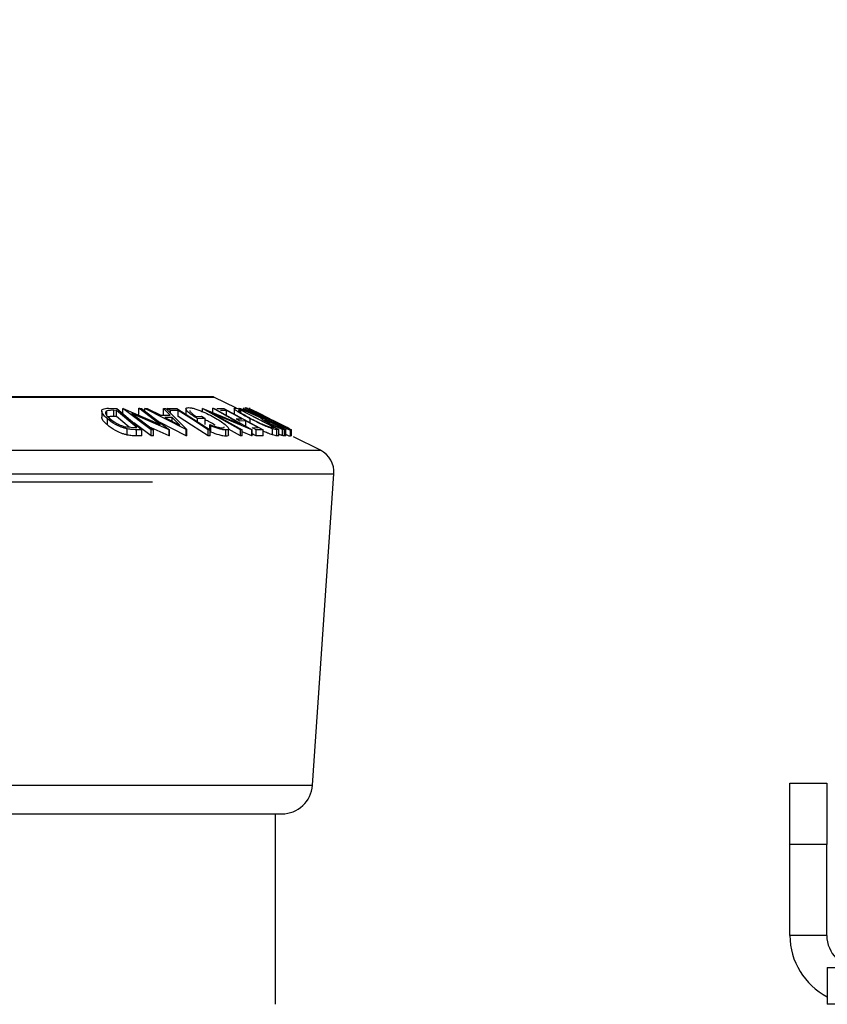
# Model space of a CAD drawing. Extents: x 5 to 292, y 5 to 205.
# Drawn here: x 137 to 143, y 169 to 177 of the extents above; entities that cross this region are included whole.
import ezdxf

# ---------------------------------------------------------------- set-up
doc = ezdxf.new("R2010")
doc.units = 0
doc.layers.get('0').update_dxf_attribs({"linetype": 'CONTINUOUS'})
doc.styles.add('SLDTEXTSTYLE0', font='TXT', dxfattribs={"width": 0.75})
doc.dimstyles.new('SLDDIMSTYLE3', dxfattribs={"dimtxt": 3.5, "dimasz": 6, "dimexe": 0, "dimexo": 0.0625, "dimgap": 0.875, "dimtad": 1, "dimlfac": 10, "dimrnd": 1e-09, "dimzin": 12, "dimtxsty": 'SLDTEXTSTYLE0', "dimblk1": 'CLOSED', "dimblk2": 'CLOSED', "dimsah": 1, "dimcen": 0.09, "dimazin": 3, "dimtfac": 1, "dimtmove": 0, "dimatfit": 3, "dimtolj": 1, "dimtzin": 12})

# ---------------------------------------------------------------- blocks, each defined once
blk = doc.blocks.new('_CLOSED')
at = {"color": 0, "linetype": 'BYBLOCK'}
for p, q in [((-1, 0.166667), (0, 0)), ((-1, 0.166667), (-1, -0.166667)), ((0, 0), (-1, -0.166667)), ((0, 0), (-1, 0))]:
    blk.add_line(p, q, dxfattribs=at)
blk = doc.blocks.new('_D_2')
at = {"color": 7, "linetype": 'CONTINUOUS'}
for p, q in [((121.5767, 173.5), (121.5767, 185.5)), ((137.79, 173.5), (120.5767, 173.5)), ((121.5767, 162.5), (121.5767, 173.5)), ((137.79, 162.5), (120.5767, 162.5)), ((121.5767, 162.5), (121.5767, 150.5))]:
    blk.add_line(p, q, dxfattribs=at)
at = {"color": 7, "linetype": 'CONTINUOUS', "xscale": 6, "yscale": 6}
for p, rotation in [((121.5767, 173.5, 10.55), 270.0000000000004), ((121.5767, 162.5, 10.55), 90.0000000000004)]:
    blk.add_blockref('_CLOSED', p, dxfattribs=dict(at, rotation=rotation))
at = {"color": 7, "linetype": 'CONTINUOUS', "insert": (117.065, 164.2124), "char_height": 3.5, "attachment_point": 1, "rotation": 90, "style": 'SLDTEXTSTYLE0'}
blk.add_mtext('110', dxfattribs=at)

msp = doc.modelspace()

# ---------------------------------------------------------------- linework, layer by layer
at = {"color": 7, "linetype": 'CONTINUOUS'}
for p, q in [((138.285, 174.1938), (133.265, 174.1938)), ((138.4726, 174.1012), (138.2895, 174.1928)), ((137.3773, 174.0788), (137.3773, 174.0287)), ((137.4192, 174.0434), (137.4192, 174.0806)), ((137.4324, 174.1015), (137.4989, 174.1007)), ((137.4982, 174.0846), (137.4741, 174.0849)), ((137.4741, 174.0349), (137.4741, 174.0849)), ((137.6636, 173.9438), (137.4982, 174.0846)), ((137.4982, 174.0346), (137.4982, 174.0846)), ((137.4989, 174.1007), (137.7035, 173.9265)), ((137.5476, 174.1007), (137.552, 174.1008)), ((137.7779, 173.9266), (137.5476, 174.1007)), ((137.5476, 174.0507), (137.5476, 174.1007)), ((137.552, 174.1008), (137.8533, 173.9694)), ((137.8533, 173.9694), (137.6793, 174.1011)), ((137.6793, 174.1011), (137.6993, 174.1007)), ((137.6793, 174.0511), (137.6793, 174.1011)), ((137.6993, 174.1007), (137.9295, 173.9265)), ((137.7275, 174.1002), (137.7465, 174.1008)), ((137.7275, 174.0793), (137.7275, 174.1002)), ((138.0638, 173.9275), (137.7275, 174.1002)), ((137.7465, 174.1008), (137.8578, 174.0441)), ((137.9341, 174.0441), (137.8784, 174.1008)), ((137.8784, 174.1008), (137.8982, 174.1002)), ((137.8784, 174.0508), (137.8784, 174.1008)), ((137.8982, 174.1002), (138.0681, 173.9275)), ((137.9101, 174.1002), (137.9884, 174.1004)), ((137.9984, 174.0837), (137.9364, 174.0833)), ((137.9364, 174.0613), (137.9364, 174.0833)), ((137.9884, 174.1004), (138.2603, 173.9259)), ((137.9984, 174.0337), (137.9984, 174.0837)), ((138.0621, 174.0965), (138.0621, 174.0465)), ((138.1976, 174.1006), (138.2003, 174.1007)), ((138.5066, 173.9258), (138.1976, 174.1006)), ((138.1976, 174.0741), (138.1976, 174.1006)), ((138.2003, 174.1007), (138.5135, 173.9689)), ((138.5135, 173.9689), (138.28, 174.1011)), ((138.28, 174.1011), (138.2924, 174.1006)), ((138.28, 174.0511), (138.28, 174.1011)), ((138.2924, 174.1006), (138.6014, 173.9259)), ((138.3128, 174.1002), (138.371, 174.1005)), ((138.3923, 174.0835), (138.3443, 174.083)), ((138.371, 174.1005), (138.6909, 173.9264)), ((138.3923, 174.0335), (138.3923, 174.0835)), ((138.4543, 174.0979), (138.4543, 174.0479)), ((138.4621, 174.1016), (138.4854, 174.1007)), ((138.4854, 174.1007), (138.8176, 173.9275)), ((138.4987, 174.0972), (138.493, 174.1001)), ((138.4987, 174.1004), (138.5051, 174.1008)), ((138.6763, 174.0199), (138.4987, 174.1004)), ((138.4987, 174.078), (138.4987, 174.1004)), ((138.5098, 174.0847), (138.5013, 174.085)), ((138.5051, 174.1008), (138.6827, 174.0198)), ((138.7783, 173.9447), (138.5098, 174.0847)), ((138.5098, 174.064), (138.5098, 174.0847)), ((138.5266, 174.1009), (138.5317, 174.1006)), ((138.5309, 174.1053), (138.5309, 174.1006)), ((138.5317, 174.1006), (138.8739, 173.926)), ((138.5655, 174.1007), (138.564, 174.1002)), ((138.5738, 174.1006), (138.5742, 174.1004)), ((138.5742, 174.1004), (138.9209, 173.927)), ((138.5799, 174.1055), (138.5799, 174.076)), ((137.4226, 173.9655), (137.4226, 174.0155)), ((137.4982, 174.0346), (137.4741, 174.0349)), ((137.6004, 173.9476), (137.4982, 174.0346)), ((137.6206, 174.0602), (137.7969, 173.9269)), ((137.9253, 173.9266), (137.6206, 174.0602)), ((137.8578, 174.0441), (137.9341, 174.0441)), ((137.9506, 174.0274), (137.8901, 174.0273)), ((137.8901, 174.0273), (138.0121, 173.9644)), ((138.0121, 173.9644), (137.9506, 174.0274)), ((137.9506, 173.9961), (137.9506, 174.0274)), ((138.1437, 174.035), (138.1898, 174.0359)), ((138.2176, 174.0192), (138.1552, 174.0177)), ((138.1552, 173.9933), (138.1552, 174.0177)), ((138.1898, 174.0359), (138.2176, 174.0192)), ((138.2176, 173.9692), (138.2176, 174.0192)), ((138.2819, 174.06), (138.5185, 173.9262)), ((138.5988, 173.926), (138.2819, 174.06)), ((138.4699, 174.0147), (138.5178, 174.0152)), ((138.5492, 173.9982), (138.5012, 173.9977)), ((138.5492, 173.9482), (138.5492, 173.9982)), ((138.5855, 173.9838), (138.5855, 174.0161)), ((138.6739, 174.0323), (138.6739, 174.0192)), ((138.6827, 174.0198), (138.6856, 174.0197)), ((138.7189, 174.0027), (138.7095, 174.0032)), ((138.7388, 173.9949), (138.7388, 174.0146)), ((138.7418, 174.0152), (138.7437, 174.0156)), ((138.7779, 173.9985), (138.776, 173.9981)), ((137.5783, 173.9492), (137.6488, 173.944)), ((137.5847, 173.8835), (137.5847, 173.9335)), ((137.7779, 173.8766), (137.6373, 173.9829)), ((137.6488, 173.944), (137.6636, 173.9438)), ((137.7035, 173.9265), (137.6602, 173.9271)), ((137.6602, 173.8771), (137.6602, 173.9271)), ((137.7035, 173.8765), (137.7035, 173.9265)), ((137.9253, 173.8766), (137.7779, 173.9413)), ((137.7969, 173.9269), (137.7779, 173.9266)), ((137.7779, 173.8766), (137.7779, 173.9266)), ((137.7969, 173.8769), (137.7969, 173.9269)), ((138.0638, 173.8775), (137.8474, 173.9886)), ((137.9295, 173.9265), (137.9253, 173.9266)), ((137.9253, 173.8766), (137.9253, 173.9266)), ((137.9295, 173.8765), (137.9295, 173.9265)), ((138.0638, 173.8775), (138.0638, 173.9275)), ((138.0681, 173.9275), (138.0638, 173.9275)), ((138.0681, 173.8775), (138.0681, 173.9275)), ((138.2603, 173.9259), (138.2441, 173.926)), ((138.2441, 173.876), (138.2441, 173.926)), ((138.2652, 173.957), (138.2553, 173.97)), ((138.2553, 173.92), (138.2553, 173.97)), ((138.2603, 173.8759), (138.2603, 173.9259)), ((138.2652, 173.907), (138.2652, 173.957)), ((138.3869, 173.8748), (138.3869, 173.9248)), ((138.4079, 173.8849), (138.4079, 173.9349)), ((138.5066, 173.8758), (138.4079, 173.9317)), ((138.5185, 173.9262), (138.5066, 173.9258)), ((138.5066, 173.8758), (138.5066, 173.9258)), ((138.5185, 173.8762), (138.5185, 173.9262)), ((138.6014, 173.9259), (138.5988, 173.926)), ((138.5988, 173.876), (138.5988, 173.926)), ((138.6008, 173.9433), (138.6492, 173.9438)), ((138.6014, 173.8759), (138.6014, 173.9259)), ((138.6909, 173.9264), (138.6323, 173.9261)), ((138.6323, 173.8761), (138.6323, 173.9261)), ((138.6909, 173.8764), (138.6909, 173.9264)), ((138.7409, 173.9501), (138.7731, 173.9449)), ((138.7666, 173.8845), (138.7666, 173.9345)), ((138.7731, 173.9449), (138.7783, 173.9447)), ((138.8176, 173.9275), (138.8024, 173.9282)), ((138.8024, 173.8782), (138.8024, 173.9282)), ((138.8176, 173.8775), (138.8176, 173.9275)), ((138.8261, 173.9436), (138.8352, 173.9434)), ((138.8636, 173.9264), (138.8472, 173.9288)), ((138.8472, 173.8788), (138.8472, 173.9288)), ((138.8739, 173.926), (138.8636, 173.9264)), ((138.8636, 173.8764), (138.8636, 173.9264)), ((138.8739, 173.876), (138.8739, 173.926)), ((138.8844, 173.9439), (138.8863, 173.9443)), ((138.9115, 173.8731), (138.9115, 173.9231)), ((138.9119, 173.8739), (138.9119, 173.9239)), ((138.9209, 173.927), (138.9186, 173.9268)), ((138.9186, 173.8768), (138.9186, 173.9268)), ((138.9209, 173.877), (138.9209, 173.927)), ((137.7035, 173.8765), (137.6602, 173.8771)), ((137.7969, 173.8769), (137.7779, 173.8766)), ((137.9295, 173.8765), (137.9253, 173.8766)), ((138.0681, 173.8775), (138.0638, 173.8775)), ((138.2603, 173.8759), (138.2441, 173.876)), ((138.5185, 173.8762), (138.5066, 173.8758)), ((138.5988, 173.876), (138.5185, 173.9099)), ((138.6014, 173.8759), (138.5988, 173.876)), ((138.6909, 173.8764), (138.6323, 173.8761)), ((138.8176, 173.8775), (138.8024, 173.8782)), ((138.8739, 173.876), (138.8636, 173.8764)), ((138.9186, 173.8768), (138.9119, 173.8802)), ((138.9209, 173.877), (138.9186, 173.8768)), ((139.1557, 173.7596), (138.9366, 173.8692)), ((139.0911, 171.0328), (139.2658, 173.567)), ((142.975, 171.05), (143.275, 171.05)), ((142.975, 170.55), (142.975, 171.05)), ((143.275, 171.05), (143.275, 170.55)), ((133.2077, 170.8), (138.8416, 170.8)), ((138.79, 169.25), (138.79, 170.8)), ((142.975, 169.81), (142.975, 170.55)), ((143.275, 170.55), (142.975, 170.55)), ((143.275, 169.81), (143.275, 170.55)), ((143.275, 169.81), (142.975, 169.81)), ((143.2788, 169.55), (143.2788, 169.25)), ((143.2788, 169.55), (146.125, 169.55)), ((146.125, 169.25), (143.2788, 169.25))]:
    msp.add_line(p, q, dxfattribs=at)
at = {"color": 8, "linetype": 'CONTINUOUS'}
for p, q in [((133.67, 174.1928), (138.2895, 174.1928)), ((132.9447, 173.7596), (139.1557, 173.7596)), ((132.8526, 173.567), (139.2658, 173.567)), ((132.9989, 171.0328), (139.0911, 171.0328))]:
    msp.add_line(p, q, dxfattribs=at)
at = {"color": 7, "linetype": 'CONTINUOUS', "flags": 128}
for points in [[(137.9364, 174.0833), (137.9217, 174.0928), (137.9101, 174.1002)], [(138.2441, 173.926), (138.1065, 174.0143), (137.9984, 174.0837)], [(138.5178, 174.0152), (138.4476, 174.0535), (138.3923, 174.0835)], [(138.6856, 174.0197), (138.5966, 174.0651), (138.5266, 174.1009)], [(138.7437, 174.0156), (138.6485, 174.0632), (138.5738, 174.1006)], [(138.2441, 173.876), (138.1065, 173.9643), (137.9984, 174.0337)], [(138.5012, 173.9977), (138.4836, 174.0072), (138.4699, 174.0147)], [(138.6492, 173.9438), (138.5932, 173.9742), (138.5492, 173.9982)], [(138.8352, 173.9434), (138.7701, 173.9766), (138.7189, 174.0027)], [(138.776, 173.9981), (138.7568, 174.0077), (138.7418, 174.0152)], [(138.8863, 173.9443), (138.8256, 173.9746), (138.7779, 173.9985)], [(138.6323, 173.9261), (138.6146, 173.9357), (138.6008, 173.9433)], [(138.9186, 173.9268), (138.8994, 173.9364), (138.8844, 173.9439)], [(138.6323, 173.8761), (138.6146, 173.8857), (138.6008, 173.8933)]]:
    msp.add_lwpolyline(points, dxfattribs=at)
at = {"color": 7, "linetype": 'CONTINUOUS'}
for centre, radius, start, end in [((138.285, 174.1838), 0.01, 63.43495, 90), ((139.0663, 173.5807), 0.2, 356.05481, 63.43495), ((138.8416, 171.05), 0.25, 270, 356.05481), ((143.535, 169.81), 0.56, 180, 242.76861), ((143.535, 169.81), 0.26, 180, 270)]:
    msp.add_arc(centre, radius, start, end, dxfattribs=at)
for points, knots in [([(137.4226, 174.0155), (137.4119, 174.0254), (137.3907, 174.045), (137.3772, 174.069), (137.3768, 174.0859), (137.3858, 174.096), (137.4063, 174.1009), (137.4236, 174.1013), (137.4324, 174.1015)], [0, 0, 0, 0, 0.250047, 0.498559, 0.624544, 0.748897, 0.873522, 1, 1, 1, 1]), ([(137.4192, 174.0806), (137.4164, 174.0789), (137.4108, 174.0756), (137.4066, 174.0663), (137.4107, 174.0469), (137.4304, 174.0285), (137.4435, 174.0162)], [0, 0, 0, 0, 0.126004, 0.251732, 0.501557, 1, 1, 1, 1]), ([(137.4741, 174.0849), (137.4638, 174.085), (137.4434, 174.0852), (137.4272, 174.0821), (137.4192, 174.0806)], [0, 0, 0, 0, 0.501971, 1, 1, 1, 1]), ([(138.1552, 174.0177), (138.1395, 174.0275), (138.1083, 174.047), (138.0785, 174.071), (138.0642, 174.0879), (138.0605, 174.0985), (138.0669, 174.1051), (138.0776, 174.1061), (138.0829, 174.1066)], [0, 0, 0, 0, 0.250776, 0.499197, 0.624517, 0.749551, 0.874333, 1, 1, 1, 1]), ([(138.0829, 174.1066), (138.0903, 174.1062), (138.1049, 174.1054), (138.135, 174.0979), (138.1678, 174.0867), (138.1897, 174.0775), (138.2007, 174.0729)], [0, 0, 0, 0, 0.2503771, 0.4999842, 0.7494278, 1, 1, 1, 1]), ([(138.0949, 174.0822), (138.0948, 174.0812), (138.0945, 174.0782), (138.1004, 174.0691), (138.1154, 174.0543), (138.1343, 174.0414), (138.1437, 174.035)], [0, 0, 0, 0, 0.093921, 0.275599, 0.636989, 1, 1, 1, 1]), ([(138.2007, 174.0729), (138.2214, 174.0635), (138.2628, 174.0447), (138.2978, 174.0242), (138.3154, 174.014)], [0, 0, 0, 0, 0.499678, 1, 1, 1, 1]), ([(138.5855, 174.0161), (138.567, 174.0259), (138.5301, 174.0455), (138.49, 174.0694), (138.4652, 174.0862), (138.4537, 174.0962), (138.4541, 174.101), (138.4594, 174.1014), (138.4621, 174.1016)], [0, 0, 0, 0, 0.250441, 0.499241, 0.625495, 0.74979, 0.873895, 1, 1, 1, 1]), ([(138.5013, 174.085), (138.4977, 174.0851), (138.4905, 174.0853), (138.4894, 174.0823), (138.4888, 174.0807)], [0, 0, 0, 0, 0.5017157, 1, 1, 1, 1]), ([(138.4888, 174.0807), (138.4901, 174.0791), (138.4927, 174.076), (138.5047, 174.0668), (138.5351, 174.0474), (138.5696, 174.029), (138.5925, 174.0168)], [0, 0, 0, 0, 0.1253009, 0.2504487, 0.5004365, 1, 1, 1, 1]), ([(138.7147, 174.0132), (138.6947, 174.0233), (138.6549, 174.0435), (138.6004, 174.0726), (138.5626, 174.094), (138.5464, 174.1047), (138.5464, 174.1059), (138.5464, 174.1065)], [0, 0, 0, 0, 0.2505189, 0.4989719, 0.7490692, 0.8742662, 1, 1, 1, 1]), ([(138.5464, 174.1065), (138.5487, 174.1059), (138.5533, 174.1048), (138.5714, 174.097), (138.5956, 174.0858), (138.6315, 174.0686), (138.6811, 174.0443), (138.7214, 174.0241), (138.7416, 174.014)], [0, 0, 0, 0, 0.125312, 0.249985, 0.375356, 0.500838, 0.749275, 1, 1, 1, 1]), ([(138.7388, 174.0146), (138.7225, 174.0227), (138.69, 174.039), (138.6421, 174.0624), (138.606, 174.0795), (138.586, 174.088), (138.5821, 174.0891), (138.5802, 174.0896)], [0, 0, 0, 0, 0.250712, 0.499895, 0.749666, 0.874756, 1, 1, 1, 1]), ([(138.5802, 174.0896), (138.5803, 174.089), (138.5807, 174.0878), (138.5912, 174.0811), (138.6063, 174.0722), (138.6316, 174.0582), (138.6691, 174.0383), (138.7013, 174.0219), (138.7174, 174.0138)], [0, 0, 0, 0, 0.126073, 0.251721, 0.376531, 0.502073, 0.751541, 1, 1, 1, 1]), ([(137.4226, 173.9655), (137.4121, 173.9753), (137.3912, 173.995), (137.3769, 174.0169), (137.378, 174.0269), (137.3783, 174.0287)], [0, 0, 0, 0, 0.450981, 0.898994, 1, 1, 1, 1]), ([(137.4741, 174.0349), (137.4638, 174.035), (137.4434, 174.0352), (137.4272, 174.0321), (137.4192, 174.0306)], [0, 0, 0, 0, 0.501971, 1, 1, 1, 1]), ([(137.5847, 173.9335), (137.5762, 173.9356), (137.5592, 173.9399), (137.5263, 173.9515), (137.4737, 173.9759), (137.443, 173.9997), (137.4226, 174.0155)], [0, 0, 0, 0, 0.125118, 0.249897, 0.500276, 1, 1, 1, 1]), ([(137.4435, 174.0162), (137.4603, 174.0031), (137.4856, 173.9835), (137.5297, 173.9635), (137.5572, 173.9541), (137.5713, 173.9508), (137.5783, 173.9492)], [0, 0, 0, 0, 0.498935, 0.748919, 0.874696, 1, 1, 1, 1]), ([(138.3008, 173.9642), (138.2861, 173.9727), (138.2604, 173.9876), (138.2304, 174.0013), (138.2176, 174.0071)], [0, 0, 0, 0, 0.572804, 1, 1, 1, 1]), ([(138.3154, 174.014), (138.3315, 174.0038), (138.3636, 173.9836), (138.3925, 173.9597), (138.406, 173.9433), (138.4093, 173.933), (138.4036, 173.9262), (138.3924, 173.9252), (138.3869, 173.9248)], [0, 0, 0, 0, 0.250134, 0.49824, 0.623668, 0.749164, 0.874339, 1, 1, 1, 1]), ([(138.7666, 173.9345), (138.7603, 173.9366), (138.7479, 173.9408), (138.7185, 173.9524), (138.6628, 173.9767), (138.6164, 174.0004), (138.5855, 174.0161)], [0, 0, 0, 0, 0.125175, 0.249828, 0.500684, 1, 1, 1, 1]), ([(138.5925, 174.0168), (138.618, 174.0038), (138.6564, 173.9842), (138.7022, 173.9643), (138.7261, 173.955), (138.736, 173.9517), (138.7409, 173.9501)], [0, 0, 0, 0, 0.49892, 0.748921, 0.874702, 1, 1, 1, 1]), ([(138.7506, 173.9723), (138.7393, 173.9782), (138.7168, 173.9898), (138.6919, 174.0039), (138.6791, 174.0125), (138.6726, 174.0184), (138.6748, 174.0193), (138.6763, 174.0199)], [0, 0, 0, 0, 0.251126, 0.499016, 0.622806, 0.746829, 1, 1, 1, 1]), ([(138.7095, 174.0032), (138.708, 174.003), (138.7057, 174.0028), (138.708, 173.9998), (138.7142, 173.9956), (138.7229, 173.9904), (138.7364, 173.9828), (138.7482, 173.9766), (138.756, 173.9726)], [0, 0, 0, 0, 0.250721, 0.375968, 0.500965, 0.620152, 0.750135, 1, 1, 1, 1]), ([(138.9115, 173.9231), (138.9092, 173.9236), (138.9046, 173.9247), (138.8868, 173.9317), (138.8624, 173.9424), (138.826, 173.959), (138.7756, 173.9829), (138.735, 174.0031), (138.7147, 174.0132)], [0, 0, 0, 0, 0.125267, 0.249664, 0.374897, 0.500612, 0.749184, 1, 1, 1, 1]), ([(138.7174, 174.0138), (138.7337, 174.0056), (138.7663, 173.9894), (138.8069, 173.9701), (138.8363, 173.9567), (138.8554, 173.9483), (138.871, 173.9419), (138.8752, 173.9407), (138.8773, 173.9402)], [0, 0, 0, 0, 0.249979, 0.499103, 0.624444, 0.749578, 0.875042, 1, 1, 1, 1]), ([(138.8773, 173.9402), (138.8772, 173.9407), (138.8769, 173.9418), (138.8657, 173.9485), (138.8502, 173.9572), (138.8247, 173.9708), (138.7871, 173.9902), (138.7549, 174.0065), (138.7388, 174.0146)], [0, 0, 0, 0, 0.125654, 0.251107, 0.376162, 0.501628, 0.751215, 1, 1, 1, 1]), ([(138.7416, 174.014), (138.7615, 174.004), (138.8011, 173.984), (138.8471, 173.9603), (138.8788, 173.9435), (138.8983, 173.9328), (138.9113, 173.9249), (138.9114, 173.9237), (138.9115, 173.9231)], [0, 0, 0, 0, 0.249587, 0.497754, 0.623331, 0.748597, 0.874005, 1, 1, 1, 1]), ([(137.5847, 173.8835), (137.5761, 173.8857), (137.559, 173.89), (137.526, 173.9017), (137.4735, 173.9261), (137.443, 173.9497), (137.4226, 173.9655)], [0, 0, 0, 0, 0.126348, 0.251841, 0.501587, 1, 1, 1, 1]), ([(137.6602, 173.9271), (137.6485, 173.9272), (137.6251, 173.9274), (137.5982, 173.9315), (137.5847, 173.9335)], [0, 0, 0, 0, 0.502248, 1, 1, 1, 1]), ([(138.2553, 173.97), (138.2742, 173.9631), (138.3027, 173.9526), (138.3378, 173.9438), (138.3512, 173.9425), (138.358, 173.9419)], [0, 0, 0, 0, 0.4986126, 0.7498363, 1, 1, 1, 1]), ([(138.3869, 173.9248), (138.3792, 173.9252), (138.364, 173.9262), (138.3222, 173.9361), (138.288, 173.9486), (138.2652, 173.957)], [0, 0, 0, 0, 0.2503, 0.500361, 1, 1, 1, 1]), ([(138.358, 173.9419), (138.3621, 173.9424), (138.3705, 173.9435), (138.3741, 173.9473), (138.3732, 173.9505), (138.3731, 173.9509)], [0, 0, 0, 0, 0.462403, 0.925714, 1, 1, 1, 1]), ([(138.7666, 173.8845), (138.7603, 173.8866), (138.7477, 173.8909), (138.7221, 173.9009), (138.7026, 173.9097), (138.6909, 173.9149)], [0, 0, 0, 0, 0.289922, 0.577923, 1, 1, 1, 1]), ([(138.8472, 173.9288), (138.8445, 173.9297), (138.8393, 173.9314), (138.8248, 173.9371), (138.8036, 173.9464), (138.7768, 173.9591), (138.7593, 173.9679), (138.7506, 173.9723)], [0, 0, 0, 0, 0.125061, 0.249972, 0.499735, 0.749521, 1, 1, 1, 1]), ([(138.756, 173.9726), (138.7638, 173.9687), (138.7755, 173.9628), (138.7913, 173.9555), (138.8026, 173.9505), (138.8127, 173.9464), (138.8213, 173.9437), (138.8242, 173.9436), (138.8261, 173.9436)], [0, 0, 0, 0, 0.248806, 0.373847, 0.499091, 0.624209, 0.749169, 1, 1, 1, 1]), ([(138.8024, 173.9282), (138.7983, 173.9283), (138.79, 173.9285), (138.7744, 173.9325), (138.7666, 173.9345)], [0, 0, 0, 0, 0.5020441, 1, 1, 1, 1]), ([(137.6602, 173.8771), (137.6485, 173.8772), (137.6251, 173.8774), (137.5982, 173.8815), (137.5847, 173.8835)], [0, 0, 0, 0, 0.502248, 1, 1, 1, 1]), ([(138.3869, 173.8748), (138.3792, 173.8752), (138.364, 173.8762), (138.3222, 173.8861), (138.288, 173.8986), (138.2652, 173.907)], [0, 0, 0, 0, 0.2502999, 0.5003609, 1, 1, 1, 1]), ([(138.4074, 173.8849), (138.4075, 173.8845), (138.4088, 173.8806), (138.4031, 173.8764), (138.3923, 173.8753), (138.3869, 173.8748)], [0, 0, 0, 0, 0.063323, 0.531538, 1, 1, 1, 1]), ([(138.8024, 173.8782), (138.7983, 173.8783), (138.79, 173.8785), (138.7744, 173.8825), (138.7666, 173.8845)], [0, 0, 0, 0, 0.502044, 1, 1, 1, 1]), ([(138.8472, 173.8788), (138.8445, 173.8797), (138.8392, 173.8814), (138.8291, 173.8853), (138.8212, 173.8888), (138.8176, 173.8904)], [0, 0, 0, 0, 0.351, 0.70158, 1, 1, 1, 1]), ([(138.8636, 173.8764), (138.8617, 173.8764), (138.8578, 173.8765), (138.8507, 173.878), (138.8472, 173.8788)], [0, 0, 0, 0, 0.501198, 1, 1, 1, 1]), ([(138.9115, 173.8731), (138.9091, 173.8736), (138.9045, 173.8747), (138.8902, 173.8803), (138.8779, 173.8857), (138.8739, 173.8875)], [0, 0, 0, 0, 0.400867, 0.800324, 1, 1, 1, 1])]:
    msp.add_open_spline(points, degree=3, knots=knots, dxfattribs=at)

# ---------------------------------------------------------------- dimensions: what is measured, and where the dimension line sits
dim = msp.add_linear_dim(base=(121.5767, 173.5), p1=(138.79, 162.5), p2=(138.79, 173.5), angle=90, dimstyle='SLDDIMSTYLE3', dxfattribs=at)
dim.commit()
dim.dimension.update_dxf_attribs({"geometry": '_D_2', "text_midpoint": (121.5767, 168.0916), "dimtype": 160})

doc.saveas('drawing.dxf')
